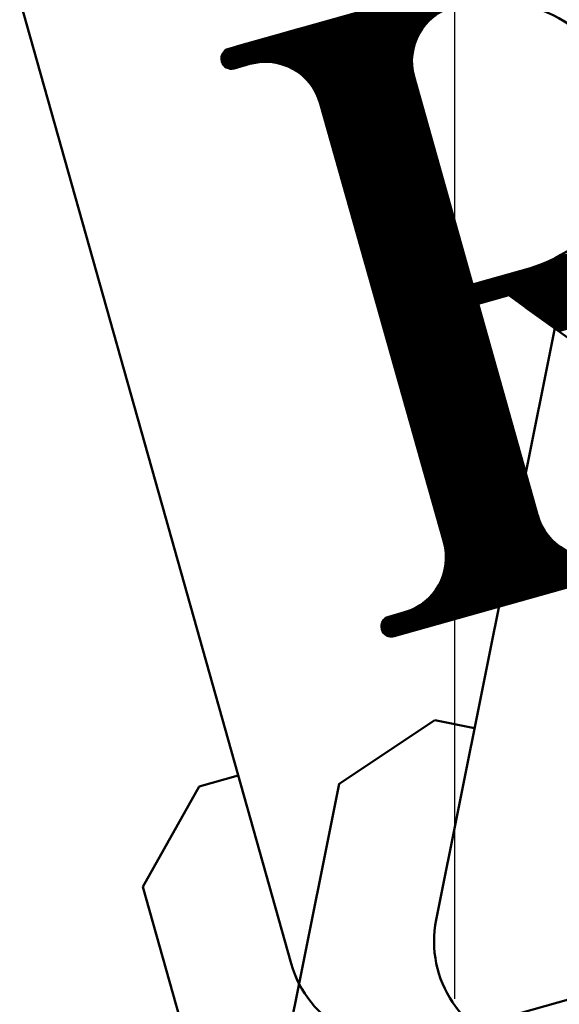
# Model space of a CAD drawing. Units: inches. Extents: x 26999 to 170407, y -6682 to 713.
# Drawn here: x 108181 to 108314, y -5063 to -4821 of the extents above; entities that cross this region are included whole.
import ezdxf

# ---------------------------------------------------------------- set-up
doc = ezdxf.new("R2010")
doc.units = ezdxf.units.IN
doc.header["$LTSCALE"] = 7.5
for name, color, linetype in [('2', 5, 'Continuous'), ('3', 1, 'Continuous'), ('4', 7, 'Continuous')]:
    doc.layers.add(name, color=color, linetype=linetype)
doc.styles.get("Standard").update_dxf_attribs({"font": 'txt', "bigfont": 'bigfont'})
doc.dimstyles.get("Standard").update_dxf_attribs({"dimtxt": 0.18, "dimasz": 0.18, "dimexe": 0.18, "dimexo": 0.0625, "dimgap": 0.09, "dimtad": 0, "dimtih": 1, "dimtoh": 1, "dimdec": 4, "dimzin": 0, "dimdsep": 46, "dimtxsty": 'Standard', "dimcen": 0.09, "dimadec": 0, "dimazin": 0, "dimtfac": 1, "dimtdec": 4, "dimtofl": 0, "dimtmove": 0, "dimatfit": 3, "dimfxl": 1, "dimtolj": 1, "dimtzin": 0, "dimarcsym": 0})

# ---------------------------------------------------------------- blocks, each defined once
blk = doc.blocks.new('*G18')
at = {"layer": '3', "color": 1, "linetype": 'Continuous', "lineweight": 50}
for p, q in [((108331.97, -4800.86), (108306.6, -4927.34)), ((108306.6, -4927.34), (108283.6, -5042.06)), ((108283.23, -4993.03), (108259.69, -5008.71)), ((108293.03, -4995), (108283.23, -4993.03)), ((108248.87, -5062.63), (108259.69, -5008.71)), ((108248.87, -5062.63), (108239.04, -5111.66))]:
    blk.add_line(p, q, dxfattribs=at)
blk.add_arc((108310.07, -5047.37), 27, 168.66, 258.66, dxfattribs=at)
blk = doc.blocks.new('*G74')
at = {"layer": '2', "color": 5, "linetype": 'Continuous', "lineweight": 50}
for p, q in [((108230.75, -4830.45), (108322.8, -4804.49)), ((108230.77, -4830.19), (108321.95, -4804.47)), ((108230.77, -4830.71), (108323.6, -4804.53)), ((108230.81, -4829.92), (108321.04, -4804.47)), ((108230.81, -4830.95), (108324.34, -4804.57)), ((108230.87, -4831.2), (108325.05, -4804.63)), ((108230.89, -4829.63), (108320.03, -4804.49)), ((108230.96, -4831.43), (108325.73, -4804.7)), ((108231.01, -4829.34), (108318.9, -4804.55)), ((108231.07, -4831.66), (108326.37, -4804.78)), ((108231.19, -4829.03), (108317.59, -4804.66)), ((108231.21, -4831.88), (108326.99, -4804.87)), ((108231.38, -4832.09), (108327.59, -4804.96)), ((108231.47, -4828.69), (108315.96, -4804.86)), ((108231.58, -4832.29), (108328.17, -4805.05)), ((108231.82, -4832.49), (108328.72, -4805.16)), ((108231.99, -4828.29), (108313.46, -4805.31)), ((108232.11, -4832.66), (108329.26, -4805.26)), ((108232.48, -4832.82), (108329.78, -4805.38)), ((108233.01, -4832.93), (108330.29, -4805.49)), ((108239.22, -4831.44), (108286.43, -4818.12)), ((108240.77, -4831.26), (108285.02, -4818.78)), ((108241.77, -4831.24), (108284.16, -4819.28)), ((108242.57, -4831.27), (108283.49, -4819.73)), ((108243.26, -4831.34), (108282.94, -4820.14)), ((108243.87, -4831.42), (108282.47, -4820.54)), ((108244.42, -4831.53), (108282.05, -4820.92)), ((108244.93, -4831.64), (108281.67, -4821.28)), ((108245.41, -4831.77), (108281.33, -4821.64)), ((108245.85, -4831.9), (108281.02, -4821.98)), ((108246.27, -4832.04), (108280.74, -4822.32)), ((108246.67, -4832.19), (108280.48, -4822.65)), ((108247.04, -4832.34), (108280.24, -4822.98)), ((108247.4, -4832.5), (108280.02, -4823.31)), ((108247.75, -4832.67), (108279.81, -4823.62)), ((108248.08, -4832.83), (108279.61, -4823.94)), ((108248.39, -4833), (108279.43, -4824.25)), ((108248.7, -4833.18), (108279.27, -4824.55)), ((108248.99, -4833.35), (108279.11, -4824.86)), ((108249.27, -4833.53), (108278.96, -4825.16)), ((108249.54, -4833.72), (108278.83, -4825.46)), ((108249.8, -4833.9), (108278.7, -4825.75)), ((108250.06, -4834.09), (108278.58, -4826.04)), ((108250.3, -4834.28), (108278.47, -4826.34)), ((108250.54, -4834.47), (108278.37, -4826.62)), ((108250.77, -4834.67), (108278.28, -4826.91)), ((108250.99, -4834.87), (108278.19, -4827.19)), ((108251.2, -4835.06), (108278.11, -4827.47)), ((108251.41, -4835.27), (108278.04, -4827.75)), ((108251.61, -4835.47), (108277.98, -4828.03)), ((108251.81, -4835.67), (108277.92, -4828.31)), ((108252, -4835.88), (108277.86, -4828.58)), ((108252.18, -4836.09), (108277.82, -4828.86)), ((108252.36, -4836.3), (108277.77, -4829.13)), ((108252.53, -4836.51), (108277.74, -4829.4)), ((108252.7, -4836.72), (108277.71, -4829.67)), ((108252.86, -4836.93), (108277.68, -4829.93)), ((108253.01, -4837.15), (108277.66, -4830.2)), ((108253.16, -4837.37), (108277.65, -4830.46)), ((108253.31, -4837.59), (108277.64, -4830.72)), ((108253.45, -4837.81), (108277.63, -4830.98)), ((108253.58, -4838.03), (108277.63, -4831.24)), ((108253.72, -4838.25), (108277.64, -4831.5)), ((108253.84, -4838.47), (108277.65, -4831.76)), ((108253.96, -4838.7), (108277.66, -4832.02)), ((108254.08, -4838.92), (108277.68, -4832.27)), ((108254.19, -4839.15), (108277.7, -4832.52)), ((108254.3, -4839.38), (108277.73, -4832.77)), ((108254.4, -4839.61), (108277.76, -4833.02)), ((108254.5, -4839.84), (108277.8, -4833.27)), ((108254.6, -4840.08), (108277.84, -4833.52)), ((108254.69, -4840.31), (108277.88, -4833.77)), ((108254.77, -4840.55), (108277.93, -4834.01)), ((108254.86, -4840.78), (108277.99, -4834.26)), ((108254.93, -4841.02), (108278.05, -4834.5)), ((108255.01, -4841.26), (108278.11, -4834.74)), ((108255.08, -4841.5), (108278.17, -4834.98)), ((108255.14, -4841.74), (108278.24, -4835.22)), ((108255.21, -4841.98), (108278.31, -4835.47)), ((108255.28, -4842.22), (108278.38, -4835.71)), ((108255.35, -4842.46), (108278.45, -4835.95)), ((108255.41, -4842.7), (108278.51, -4836.19)), ((108255.48, -4842.94), (108278.58, -4836.43)), ((108255.55, -4843.18), (108278.65, -4836.67)), ((108255.62, -4843.42), (108278.72, -4836.91)), ((108255.69, -4843.66), (108278.78, -4837.15)), ((108255.75, -4843.9), (108278.85, -4837.39)), ((108255.82, -4844.14), (108278.92, -4837.63)), ((108255.89, -4844.38), (108278.99, -4837.87)), ((108255.96, -4844.62), (108279.06, -4838.11)), ((108256.02, -4844.86), (108279.12, -4838.35)), ((108256.09, -4845.1), (108279.19, -4838.59)), ((108256.16, -4845.35), (108279.26, -4838.83)), ((108256.23, -4845.59), (108279.33, -4839.07)), ((108256.3, -4845.83), (108279.39, -4839.31)), ((108256.36, -4846.07), (108279.46, -4839.55)), ((108256.43, -4846.31), (108279.53, -4839.79)), ((108256.5, -4846.55), (108279.6, -4840.03)), ((108256.57, -4846.79), (108279.67, -4840.27)), ((108256.64, -4847.03), (108279.73, -4840.51)), ((108256.7, -4847.27), (108279.8, -4840.75)), ((108256.77, -4847.51), (108279.87, -4840.99)), ((108256.84, -4847.75), (108279.94, -4841.23)), ((108256.91, -4847.99), (108280.01, -4841.48)), ((108256.97, -4848.23), (108280.07, -4841.72)), ((108257.04, -4848.47), (108280.14, -4841.96)), ((108257.11, -4848.71), (108280.21, -4842.2)), ((108257.18, -4848.95), (108280.28, -4842.44)), ((108257.25, -4849.19), (108280.34, -4842.68)), ((108257.31, -4849.43), (108280.41, -4842.92)), ((108257.38, -4849.67), (108280.48, -4843.16)), ((108257.45, -4849.91), (108280.55, -4843.4)), ((108257.52, -4850.15), (108280.62, -4843.64)), ((108257.58, -4850.39), (108280.68, -4843.88)), ((108257.65, -4850.63), (108280.75, -4844.12)), ((108257.72, -4850.87), (108280.82, -4844.36)), ((108257.79, -4851.12), (108280.89, -4844.6)), ((108257.86, -4851.36), (108280.95, -4844.84)), ((108257.92, -4851.6), (108281.02, -4845.08)), ((108257.99, -4851.84), (108281.09, -4845.32)), ((108258.06, -4852.08), (108281.16, -4845.56)), ((108258.13, -4852.32), (108281.23, -4845.8)), ((108258.19, -4852.56), (108281.29, -4846.04)), ((108258.26, -4852.8), (108281.36, -4846.28)), ((108258.33, -4853.04), (108281.43, -4846.52)), ((108258.4, -4853.28), (108281.5, -4846.76)), ((108258.47, -4853.52), (108281.56, -4847)), ((108258.53, -4853.76), (108281.63, -4847.25)), ((108258.6, -4854), (108281.7, -4847.49)), ((108258.67, -4854.24), (108281.77, -4847.73)), ((108258.74, -4854.48), (108281.84, -4847.97)), ((108258.8, -4854.72), (108281.9, -4848.21)), ((108258.87, -4854.96), (108281.97, -4848.45)), ((108258.94, -4855.2), (108282.04, -4848.69)), ((108259.01, -4855.44), (108282.11, -4848.93)), ((108259.08, -4855.68), (108282.17, -4849.17)), ((108259.14, -4855.92), (108282.24, -4849.41)), ((108259.21, -4856.16), (108282.31, -4849.65)), ((108259.28, -4856.4), (108282.38, -4849.89)), ((108259.35, -4856.64), (108282.45, -4850.13)), ((108259.41, -4856.89), (108282.51, -4850.37)), ((108259.48, -4857.13), (108282.58, -4850.61)), ((108259.55, -4857.37), (108282.65, -4850.85)), ((108259.62, -4857.61), (108282.72, -4851.09)), ((108259.69, -4857.85), (108282.79, -4851.33)), ((108259.75, -4858.09), (108282.85, -4851.57)), ((108259.82, -4858.33), (108282.92, -4851.81)), ((108259.89, -4858.57), (108282.99, -4852.05)), ((108259.96, -4858.81), (108283.06, -4852.29)), ((108260.03, -4859.05), (108283.12, -4852.53)), ((108260.09, -4859.29), (108283.19, -4852.77)), ((108260.16, -4859.53), (108283.26, -4853.02)), ((108260.23, -4859.77), (108283.33, -4853.26)), ((108260.3, -4860.01), (108283.4, -4853.5)), ((108260.36, -4860.25), (108283.46, -4853.74)), ((108260.43, -4860.49), (108283.53, -4853.98)), ((108260.5, -4860.73), (108283.6, -4854.22)), ((108260.57, -4860.97), (108283.67, -4854.46)), ((108260.64, -4861.21), (108283.73, -4854.7)), ((108260.7, -4861.45), (108283.8, -4854.94)), ((108260.77, -4861.69), (108283.87, -4855.18)), ((108260.84, -4861.93), (108283.94, -4855.42)), ((108260.91, -4862.17), (108284.01, -4855.66)), ((108260.97, -4862.41), (108284.07, -4855.9)), ((108261.04, -4862.66), (108284.14, -4856.14)), ((108261.11, -4862.9), (108284.21, -4856.38)), ((108261.18, -4863.14), (108284.28, -4856.62)), ((108261.25, -4863.38), (108284.34, -4856.86)), ((108261.31, -4863.62), (108284.41, -4857.1)), ((108261.38, -4863.86), (108284.48, -4857.34)), ((108261.45, -4864.1), (108284.55, -4857.58)), ((108261.52, -4864.34), (108284.62, -4857.82)), ((108261.58, -4864.58), (108284.68, -4858.06)), ((108261.65, -4864.82), (108284.75, -4858.3)), ((108261.72, -4865.06), (108284.82, -4858.54)), ((108261.79, -4865.3), (108284.89, -4858.78)), ((108261.86, -4865.54), (108284.95, -4859.03)), ((108261.92, -4865.78), (108285.02, -4859.27)), ((108261.99, -4866.02), (108285.09, -4859.51)), ((108262.06, -4866.26), (108285.16, -4859.75)), ((108262.13, -4866.5), (108285.23, -4859.99)), ((108262.19, -4866.74), (108285.29, -4860.23)), ((108262.26, -4866.98), (108285.36, -4860.47)), ((108262.33, -4867.22), (108285.43, -4860.71)), ((108262.4, -4867.46), (108285.5, -4860.95)), ((108262.47, -4867.7), (108285.57, -4861.19)), ((108262.53, -4867.94), (108285.63, -4861.43)), ((108262.6, -4868.18), (108285.7, -4861.67)), ((108262.67, -4868.42), (108285.77, -4861.91)), ((108262.74, -4868.67), (108285.84, -4862.15)), ((108262.81, -4868.91), (108285.9, -4862.39)), ((108262.87, -4869.15), (108285.97, -4862.63)), ((108262.94, -4869.39), (108286.04, -4862.87)), ((108263.01, -4869.63), (108286.11, -4863.11)), ((108263.08, -4869.87), (108286.18, -4863.35)), ((108263.14, -4870.11), (108286.24, -4863.59)), ((108263.21, -4870.35), (108286.31, -4863.83)), ((108263.28, -4870.59), (108286.38, -4864.07)), ((108263.35, -4870.83), (108286.45, -4864.31)), ((108263.42, -4871.07), (108286.51, -4864.55)), ((108263.48, -4871.31), (108286.58, -4864.8)), ((108263.55, -4871.55), (108286.65, -4865.04)), ((108263.62, -4871.79), (108286.72, -4865.28)), ((108263.69, -4872.03), (108286.79, -4865.52)), ((108263.75, -4872.27), (108286.85, -4865.76)), ((108263.82, -4872.51), (108286.92, -4866)), ((108263.89, -4872.75), (108286.99, -4866.24)), ((108263.96, -4872.99), (108287.06, -4866.48)), ((108264.03, -4873.23), (108287.12, -4866.72)), ((108264.09, -4873.47), (108287.19, -4866.96)), ((108264.16, -4873.71), (108287.26, -4867.2)), ((108264.23, -4873.95), (108287.33, -4867.44)), ((108264.3, -4874.19), (108287.4, -4867.68)), ((108264.36, -4874.44), (108287.46, -4867.92)), ((108264.43, -4874.68), (108287.53, -4868.16)), ((108264.5, -4874.92), (108287.6, -4868.4)), ((108264.57, -4875.16), (108287.67, -4868.64)), ((108264.64, -4875.4), (108287.73, -4868.88)), ((108264.7, -4875.64), (108287.8, -4869.12)), ((108264.77, -4875.88), (108287.87, -4869.36)), ((108264.84, -4876.12), (108287.94, -4869.6)), ((108264.91, -4876.36), (108288.01, -4869.84)), ((108264.97, -4876.6), (108288.07, -4870.08)), ((108265.04, -4876.84), (108288.14, -4870.32)), ((108265.11, -4877.08), (108288.21, -4870.57)), ((108265.18, -4877.32), (108288.28, -4870.81)), ((108269.45, -4892.47), (108348.79, -4870.09)), ((108269.52, -4892.71), (108348.43, -4870.45)), ((108269.59, -4892.95), (108348.05, -4870.82)), ((108310.19, -4880.72), (108349.14, -4869.73)), ((108311.8, -4880), (108349.48, -4869.38)), ((108312.99, -4879.41), (108349.81, -4869.02)), ((108265.25, -4877.56), (108288.34, -4871.05)), ((108265.31, -4877.8), (108288.41, -4871.29)), ((108265.38, -4878.04), (108288.48, -4871.53)), ((108265.45, -4878.28), (108288.55, -4871.77)), ((108265.52, -4878.52), (108288.62, -4872.01)), ((108265.59, -4878.76), (108288.68, -4872.25)), ((108265.65, -4879), (108288.75, -4872.49)), ((108265.72, -4879.24), (108288.82, -4872.73)), ((108265.79, -4879.48), (108288.89, -4872.97)), ((108265.86, -4879.72), (108288.96, -4873.21)), ((108269.65, -4893.19), (108347.65, -4871.19)), ((108269.72, -4893.43), (108347.24, -4871.56)), ((108269.79, -4893.67), (108346.81, -4871.94)), ((108269.86, -4893.91), (108346.37, -4872.33)), ((108269.92, -4894.15), (108345.9, -4872.72)), ((108269.99, -4894.39), (108345.4, -4873.12)), ((108265.92, -4879.96), (108289.02, -4873.45)), ((108265.99, -4880.21), (108289.09, -4873.69)), ((108266.06, -4880.45), (108289.16, -4873.93)), ((108266.13, -4880.69), (108289.23, -4874.17)), ((108266.2, -4880.93), (108289.29, -4874.41)), ((108266.26, -4881.17), (108289.36, -4874.65)), ((108266.33, -4881.41), (108289.43, -4874.89)), ((108266.4, -4881.65), (108289.5, -4875.13)), ((108266.47, -4881.89), (108289.57, -4875.37)), ((108266.53, -4882.13), (108289.63, -4875.61)), ((108270.06, -4894.63), (108344.88, -4873.53)), ((108270.13, -4894.87), (108344.33, -4873.94)), ((108270.2, -4895.11), (108343.74, -4874.37)), ((108270.26, -4895.35), (108343.11, -4874.81)), ((108270.33, -4895.59), (108342.43, -4875.26)), ((108266.6, -4882.37), (108289.7, -4875.85)), ((108266.67, -4882.61), (108289.77, -4876.09)), ((108266.74, -4882.85), (108289.84, -4876.33)), ((108266.81, -4883.09), (108289.9, -4876.58)), ((108266.87, -4883.33), (108289.97, -4876.82)), ((108266.94, -4883.57), (108290.04, -4877.06)), ((108267.01, -4883.81), (108290.11, -4877.3)), ((108267.08, -4884.05), (108290.18, -4877.54)), ((108267.14, -4884.29), (108290.24, -4877.78)), ((108267.21, -4884.53), (108290.31, -4878.02)), ((108270.4, -4895.83), (108341.7, -4875.72)), ((108270.47, -4896.07), (108340.88, -4876.21)), ((108270.53, -4896.31), (108339.97, -4876.73)), ((108270.6, -4896.55), (108338.91, -4877.29)), ((108270.67, -4896.79), (108337.63, -4877.91)), ((108267.28, -4884.77), (108290.38, -4878.26)), ((108267.35, -4885.01), (108290.45, -4878.5)), ((108267.42, -4885.25), (108290.51, -4878.74)), ((108267.48, -4885.49), (108290.58, -4878.98)), ((108267.55, -4885.73), (108290.65, -4879.22)), ((108267.62, -4885.97), (108290.72, -4879.46)), ((108267.69, -4886.22), (108290.79, -4879.7)), ((108267.75, -4886.46), (108290.85, -4879.94)), ((108267.82, -4886.7), (108290.92, -4880.18)), ((108267.89, -4886.94), (108290.99, -4880.42)), ((108270.74, -4897.03), (108335.92, -4878.65)), ((108301.44, -4888.64), (108330.98, -4880.3)), ((108301.7, -4888.82), (108331.24, -4880.49)), ((108267.96, -4887.18), (108291.06, -4880.66)), ((108268.03, -4887.42), (108291.12, -4880.9)), ((108268.09, -4887.66), (108291.19, -4881.14)), ((108268.16, -4887.9), (108291.26, -4881.38)), ((108268.23, -4888.14), (108291.33, -4881.62)), ((108268.3, -4888.38), (108291.4, -4881.86)), ((108268.36, -4888.62), (108291.46, -4882.1)), ((108268.43, -4888.86), (108291.53, -4882.35)), ((108268.5, -4889.1), (108291.6, -4882.59)), ((108268.57, -4889.34), (108291.67, -4882.83)), ((108301.96, -4889.01), (108331.49, -4880.68)), ((108302.21, -4889.19), (108331.75, -4880.86)), ((108302.47, -4889.38), (108332.01, -4881.05)), ((108302.73, -4889.57), (108332.27, -4881.24)), ((108302.99, -4889.75), (108332.53, -4881.42)), ((108303.25, -4889.94), (108332.79, -4881.61)), ((108303.51, -4890.13), (108333.05, -4881.8)), ((108303.77, -4890.31), (108333.31, -4881.98)), ((108304.03, -4890.5), (108333.57, -4882.17)), ((108304.29, -4890.69), (108333.83, -4882.35)), ((108304.55, -4890.87), (108334.09, -4882.54)), ((108304.81, -4891.06), (108334.35, -4882.73)), ((108305.07, -4891.24), (108334.61, -4882.91)), ((108268.64, -4889.58), (108291.74, -4883.07)), ((108268.7, -4889.82), (108291.8, -4883.31)), ((108268.77, -4890.06), (108291.87, -4883.55)), ((108268.84, -4890.3), (108291.94, -4883.79)), ((108268.91, -4890.54), (108292.01, -4884.03)), ((108268.98, -4890.78), (108292.07, -4884.27)), ((108269.04, -4891.02), (108292.14, -4884.51)), ((108269.11, -4891.26), (108292.21, -4884.75)), ((108269.18, -4891.5), (108292.28, -4884.99)), ((108269.25, -4891.74), (108292.35, -4885.23)), ((108305.33, -4891.43), (108334.87, -4883.1)), ((108305.59, -4891.62), (108335.13, -4883.29)), ((108305.85, -4891.8), (108335.39, -4883.47)), ((108306.11, -4891.99), (108335.65, -4883.66)), ((108306.37, -4892.18), (108335.9, -4883.85)), ((108306.63, -4892.36), (108336.16, -4884.03)), ((108306.88, -4892.55), (108336.42, -4884.22)), ((108307.14, -4892.74), (108336.68, -4884.4)), ((108307.4, -4892.92), (108336.94, -4884.59)), ((108307.66, -4893.11), (108337.2, -4884.78)), ((108307.92, -4893.29), (108337.46, -4884.96)), ((108308.18, -4893.48), (108337.72, -4885.15)), ((108308.44, -4893.67), (108337.98, -4885.34)), ((108269.31, -4891.99), (108292.41, -4885.47)), ((108269.38, -4892.23), (108292.48, -4885.71)), ((108308.7, -4893.85), (108338.24, -4885.52)), ((108308.96, -4894.04), (108338.5, -4885.71)), ((108309.22, -4894.23), (108338.76, -4885.9)), ((108309.48, -4894.41), (108339.02, -4886.08)), ((108309.74, -4894.6), (108339.28, -4886.27)), ((108310, -4894.79), (108339.54, -4886.45)), ((108310.26, -4894.97), (108339.8, -4886.64)), ((108310.52, -4895.16), (108340.06, -4886.83)), ((108310.78, -4895.34), (108340.32, -4887.01)), ((108311.04, -4895.53), (108340.57, -4887.2)), ((108311.29, -4895.72), (108340.83, -4887.39)), ((108311.55, -4895.9), (108341.09, -4887.57)), ((108311.81, -4896.09), (108341.35, -4887.76)), ((108312.07, -4896.28), (108341.61, -4887.95)), ((108312.33, -4896.46), (108341.87, -4888.13)), ((108312.59, -4896.65), (108342.13, -4888.32)), ((108312.85, -4896.84), (108342.39, -4888.5)), ((108313.11, -4897.02), (108342.65, -4888.69)), ((108313.37, -4897.21), (108342.91, -4888.88)), ((108313.63, -4897.39), (108343.17, -4889.06)), ((108270.81, -4897.27), (108293.9, -4890.76)), ((108270.87, -4897.51), (108293.97, -4891)), ((108270.94, -4897.76), (108294.04, -4891.24)), ((108271.01, -4898), (108294.11, -4891.48)), ((108271.08, -4898.24), (108294.18, -4891.72)), ((108271.14, -4898.48), (108294.24, -4891.96)), ((108271.21, -4898.72), (108294.31, -4892.2)), ((108271.28, -4898.96), (108294.38, -4892.44)), ((108271.35, -4899.2), (108294.45, -4892.68)), ((108271.42, -4899.44), (108294.52, -4892.92)), ((108271.48, -4899.68), (108294.58, -4893.16)), ((108271.55, -4899.92), (108294.65, -4893.4)), ((108271.62, -4900.16), (108294.72, -4893.64)), ((108271.69, -4900.4), (108294.79, -4893.89)), ((108271.76, -4900.64), (108294.85, -4894.13)), ((108271.82, -4900.88), (108294.92, -4894.37)), ((108271.89, -4901.12), (108294.99, -4894.61)), ((108271.96, -4901.36), (108295.06, -4894.85)), ((108272.03, -4901.6), (108295.13, -4895.09)), ((108272.09, -4901.84), (108295.19, -4895.33)), ((108272.16, -4902.08), (108295.26, -4895.57)), ((108272.23, -4902.32), (108295.33, -4895.81)), ((108272.3, -4902.56), (108295.4, -4896.05)), ((108272.37, -4902.8), (108295.46, -4896.29)), ((108272.43, -4903.04), (108295.53, -4896.53)), ((108272.5, -4903.28), (108295.6, -4896.77)), ((108272.57, -4903.52), (108295.67, -4897.01)), ((108272.64, -4903.77), (108295.74, -4897.25)), ((108272.7, -4904.01), (108295.8, -4897.49)), ((108272.77, -4904.25), (108295.87, -4897.73)), ((108272.84, -4904.49), (108295.94, -4897.97)), ((108272.91, -4904.73), (108296.01, -4898.21)), ((108272.98, -4904.97), (108296.07, -4898.45)), ((108273.04, -4905.21), (108296.14, -4898.69)), ((108273.11, -4905.45), (108296.21, -4898.93)), ((108273.18, -4905.69), (108296.28, -4899.17)), ((108273.25, -4905.93), (108296.35, -4899.41)), ((108273.31, -4906.17), (108296.41, -4899.65)), ((108273.38, -4906.41), (108296.48, -4899.9)), ((108273.45, -4906.65), (108296.55, -4900.14)), ((108273.52, -4906.89), (108296.62, -4900.38)), ((108273.59, -4907.13), (108296.68, -4900.62)), ((108273.65, -4907.37), (108296.75, -4900.86)), ((108273.72, -4907.61), (108296.82, -4901.1)), ((108273.79, -4907.85), (108296.89, -4901.34)), ((108273.86, -4908.09), (108296.96, -4901.58)), ((108273.92, -4908.33), (108297.02, -4901.82)), ((108273.99, -4908.57), (108297.09, -4902.06)), ((108274.06, -4908.81), (108297.16, -4902.3)), ((108274.13, -4909.05), (108297.23, -4902.54)), ((108274.2, -4909.29), (108297.29, -4902.78)), ((108274.26, -4909.54), (108297.36, -4903.02)), ((108274.33, -4909.78), (108297.43, -4903.26)), ((108274.4, -4910.02), (108297.5, -4903.5)), ((108274.47, -4910.26), (108297.57, -4903.74)), ((108274.54, -4910.5), (108297.63, -4903.98)), ((108274.6, -4910.74), (108297.7, -4904.22)), ((108274.67, -4910.98), (108297.77, -4904.46)), ((108274.74, -4911.22), (108297.84, -4904.7)), ((108274.81, -4911.46), (108297.91, -4904.94)), ((108274.87, -4911.7), (108297.97, -4905.18)), ((108274.94, -4911.94), (108298.04, -4905.42)), ((108275.01, -4912.18), (108298.11, -4905.67)), ((108275.08, -4912.42), (108298.18, -4905.91)), ((108275.15, -4912.66), (108298.24, -4906.15)), ((108275.21, -4912.9), (108298.31, -4906.39)), ((108275.28, -4913.14), (108298.38, -4906.63)), ((108275.35, -4913.38), (108298.45, -4906.87)), ((108275.42, -4913.62), (108298.52, -4907.11)), ((108275.48, -4913.86), (108298.58, -4907.35)), ((108275.55, -4914.1), (108298.65, -4907.59)), ((108275.62, -4914.34), (108298.72, -4907.83)), ((108275.69, -4914.58), (108298.79, -4908.07)), ((108275.76, -4914.82), (108298.85, -4908.31)), ((108275.82, -4915.06), (108298.92, -4908.55)), ((108275.89, -4915.31), (108298.99, -4908.79)), ((108275.96, -4915.55), (108299.06, -4909.03)), ((108276.03, -4915.79), (108299.13, -4909.27)), ((108276.09, -4916.03), (108299.19, -4909.51)), ((108276.16, -4916.27), (108299.26, -4909.75)), ((108276.23, -4916.51), (108299.33, -4909.99)), ((108276.3, -4916.75), (108299.4, -4910.23)), ((108276.37, -4916.99), (108299.46, -4910.47)), ((108276.43, -4917.23), (108299.53, -4910.71)), ((108276.5, -4917.47), (108299.6, -4910.95)), ((108276.57, -4917.71), (108299.67, -4911.19)), ((108276.64, -4917.95), (108299.74, -4911.44)), ((108276.7, -4918.19), (108299.8, -4911.68)), ((108276.77, -4918.43), (108299.87, -4911.92)), ((108276.84, -4918.67), (108299.94, -4912.16)), ((108276.91, -4918.91), (108300.01, -4912.4)), ((108276.98, -4919.15), (108300.07, -4912.64)), ((108277.04, -4919.39), (108300.14, -4912.88)), ((108277.11, -4919.63), (108300.21, -4913.12)), ((108277.18, -4919.87), (108300.28, -4913.36)), ((108277.25, -4920.11), (108300.35, -4913.6)), ((108277.31, -4920.35), (108300.41, -4913.84)), ((108277.38, -4920.59), (108300.48, -4914.08)), ((108277.45, -4920.83), (108300.55, -4914.32)), ((108277.52, -4921.07), (108300.62, -4914.56)), ((108277.59, -4921.32), (108300.69, -4914.8)), ((108277.65, -4921.56), (108300.75, -4915.04)), ((108277.72, -4921.8), (108300.82, -4915.28)), ((108277.79, -4922.04), (108300.89, -4915.52)), ((108277.86, -4922.28), (108300.96, -4915.76)), ((108277.93, -4922.52), (108301.02, -4916)), ((108277.99, -4922.76), (108301.09, -4916.24)), ((108278.06, -4923), (108301.16, -4916.48)), ((108278.13, -4923.24), (108301.23, -4916.72)), ((108278.2, -4923.48), (108301.3, -4916.96)), ((108278.26, -4923.72), (108301.36, -4917.2)), ((108278.33, -4923.96), (108301.43, -4917.45)), ((108278.4, -4924.2), (108301.5, -4917.69)), ((108278.47, -4924.44), (108301.57, -4917.93)), ((108278.54, -4924.68), (108301.63, -4918.17)), ((108278.6, -4924.92), (108301.7, -4918.41)), ((108278.67, -4925.16), (108301.77, -4918.65)), ((108278.74, -4925.4), (108301.84, -4918.89)), ((108278.81, -4925.64), (108301.91, -4919.13)), ((108278.87, -4925.88), (108301.97, -4919.37)), ((108278.94, -4926.12), (108302.04, -4919.61)), ((108279.01, -4926.36), (108302.11, -4919.85)), ((108279.08, -4926.6), (108302.18, -4920.09)), ((108279.15, -4926.84), (108302.24, -4920.33)), ((108279.21, -4927.09), (108302.31, -4920.57)), ((108279.28, -4927.33), (108302.38, -4920.81)), ((108279.35, -4927.57), (108302.45, -4921.05)), ((108279.42, -4927.81), (108302.52, -4921.29)), ((108279.48, -4928.05), (108302.58, -4921.53)), ((108279.55, -4928.29), (108302.65, -4921.77)), ((108279.62, -4928.53), (108302.72, -4922.01)), ((108279.69, -4928.77), (108302.79, -4922.25)), ((108279.76, -4929.01), (108302.85, -4922.49)), ((108279.82, -4929.25), (108302.92, -4922.73)), ((108279.89, -4929.49), (108302.99, -4922.97)), ((108279.96, -4929.73), (108303.06, -4923.22)), ((108280.03, -4929.97), (108303.13, -4923.46)), ((108280.09, -4930.21), (108303.19, -4923.7)), ((108280.16, -4930.45), (108303.26, -4923.94)), ((108280.23, -4930.69), (108303.33, -4924.18)), ((108280.3, -4930.93), (108303.4, -4924.42)), ((108280.37, -4931.17), (108303.47, -4924.66)), ((108280.43, -4931.41), (108303.53, -4924.9)), ((108280.5, -4931.65), (108303.6, -4925.14)), ((108280.57, -4931.89), (108303.67, -4925.38)), ((108280.64, -4932.13), (108303.74, -4925.62)), ((108280.71, -4932.37), (108303.8, -4925.86)), ((108280.77, -4932.61), (108303.87, -4926.1)), ((108280.84, -4932.86), (108303.94, -4926.34)), ((108280.91, -4933.1), (108304.01, -4926.58)), ((108280.98, -4933.34), (108304.08, -4926.82)), ((108281.04, -4933.58), (108304.14, -4927.06)), ((108281.11, -4933.82), (108304.21, -4927.3)), ((108281.18, -4934.06), (108304.28, -4927.54)), ((108281.25, -4934.3), (108304.35, -4927.78)), ((108281.32, -4934.54), (108304.41, -4928.02)), ((108281.38, -4934.78), (108304.48, -4928.26)), ((108281.45, -4935.02), (108304.55, -4928.5)), ((108281.52, -4935.26), (108304.62, -4928.74)), ((108281.59, -4935.5), (108304.69, -4928.99)), ((108281.65, -4935.74), (108304.75, -4929.23)), ((108281.72, -4935.98), (108304.82, -4929.47)), ((108281.79, -4936.22), (108304.89, -4929.71)), ((108281.86, -4936.46), (108304.96, -4929.95)), ((108281.93, -4936.7), (108305.02, -4930.19)), ((108281.99, -4936.94), (108305.09, -4930.43)), ((108282.06, -4937.18), (108305.16, -4930.67)), ((108282.13, -4937.42), (108305.23, -4930.91)), ((108282.2, -4937.66), (108305.3, -4931.15)), ((108282.26, -4937.9), (108305.36, -4931.39)), ((108282.33, -4938.14), (108305.43, -4931.63)), ((108282.4, -4938.38), (108305.5, -4931.87)), ((108282.47, -4938.63), (108305.57, -4932.11)), ((108282.54, -4938.87), (108305.63, -4932.35)), ((108282.6, -4939.11), (108305.7, -4932.59)), ((108282.67, -4939.35), (108305.77, -4932.83)), ((108282.74, -4939.59), (108305.84, -4933.07)), ((108282.81, -4939.83), (108305.91, -4933.31)), ((108282.87, -4940.07), (108305.97, -4933.55)), ((108282.94, -4940.31), (108306.04, -4933.79)), ((108283.01, -4940.55), (108306.11, -4934.03)), ((108283.08, -4940.79), (108306.18, -4934.27)), ((108283.15, -4941.03), (108306.24, -4934.51)), ((108283.21, -4941.27), (108306.31, -4934.75)), ((108283.28, -4941.51), (108306.38, -4935)), ((108283.35, -4941.75), (108306.45, -4935.24)), ((108283.42, -4941.99), (108306.52, -4935.48)), ((108283.49, -4942.23), (108306.58, -4935.72)), ((108283.55, -4942.47), (108306.65, -4935.96)), ((108283.62, -4942.71), (108306.72, -4936.2)), ((108283.69, -4942.95), (108306.79, -4936.44)), ((108283.76, -4943.19), (108306.86, -4936.68)), ((108283.82, -4943.43), (108306.92, -4936.92)), ((108283.89, -4943.67), (108306.99, -4937.16)), ((108283.96, -4943.91), (108307.06, -4937.4)), ((108284.03, -4944.15), (108307.13, -4937.64)), ((108284.1, -4944.39), (108307.19, -4937.88)), ((108284.16, -4944.64), (108307.26, -4938.12)), ((108284.23, -4944.88), (108307.33, -4938.36)), ((108284.3, -4945.12), (108307.4, -4938.6)), ((108284.37, -4945.36), (108307.47, -4938.84)), ((108284.43, -4945.6), (108307.53, -4939.08)), ((108284.5, -4945.84), (108307.6, -4939.32)), ((108284.57, -4946.08), (108307.67, -4939.56)), ((108284.64, -4946.32), (108307.74, -4939.8)), ((108284.71, -4946.56), (108307.8, -4940.04)), ((108284.77, -4946.8), (108307.87, -4940.28)), ((108284.84, -4947.04), (108307.94, -4940.52)), ((108284.91, -4947.28), (108308.01, -4940.77)), ((108284.98, -4947.52), (108308.08, -4941.01)), ((108285.04, -4947.76), (108308.14, -4941.25)), ((108285.11, -4948), (108308.21, -4941.49)), ((108285.18, -4948.24), (108308.28, -4941.73)), ((108285.25, -4948.48), (108308.35, -4941.97)), ((108285.32, -4948.72), (108308.41, -4942.21)), ((108285.38, -4948.96), (108308.48, -4942.45)), ((108285.45, -4949.2), (108308.55, -4942.69)), ((108285.52, -4949.44), (108308.62, -4942.93)), ((108285.58, -4949.69), (108308.69, -4943.17)), ((108285.64, -4949.93), (108308.77, -4943.4)), ((108285.69, -4950.17), (108308.85, -4943.64)), ((108285.74, -4950.42), (108308.94, -4943.88)), ((108285.78, -4950.67), (108309.03, -4944.11)), ((108285.82, -4950.91), (108309.13, -4944.34)), ((108285.86, -4951.16), (108309.23, -4944.57)), ((108285.89, -4951.41), (108309.33, -4944.8)), ((108285.92, -4951.67), (108309.44, -4945.03)), ((108285.94, -4951.92), (108309.55, -4945.26)), ((108285.96, -4952.17), (108309.67, -4945.49)), ((108285.97, -4952.43), (108309.79, -4945.71)), ((108285.79, -4955.34), (108311.46, -4948.1)), ((108285.84, -4955.06), (108311.28, -4947.89)), ((108285.87, -4954.79), (108311.11, -4947.68)), ((108285.9, -4954.53), (108310.94, -4947.46)), ((108285.93, -4954.26), (108310.78, -4947.25)), ((108285.95, -4953.99), (108310.63, -4947.03)), ((108285.97, -4953.73), (108310.48, -4946.82)), ((108285.98, -4952.69), (108309.92, -4945.94)), ((108285.98, -4952.95), (108310.05, -4946.16)), ((108285.98, -4953.21), (108310.19, -4946.38)), ((108285.98, -4953.47), (108310.33, -4946.6)), ((108284.63, -4959.04), (108314.39, -4950.64)), ((108284.77, -4958.74), (108314.12, -4950.46)), ((108284.9, -4958.44), (108313.85, -4950.28)), ((108285.01, -4958.15), (108313.6, -4950.09)), ((108285.13, -4957.86), (108313.35, -4949.9)), ((108285.23, -4957.57), (108313.11, -4949.71)), ((108285.32, -4957.29), (108312.88, -4949.51)), ((108285.41, -4957), (108312.66, -4949.32)), ((108285.49, -4956.72), (108312.44, -4949.12)), ((108285.56, -4956.44), (108312.24, -4948.92)), ((108285.63, -4956.16), (108312.03, -4948.71)), ((108285.69, -4955.88), (108311.84, -4948.51)), ((108285.75, -4955.61), (108311.65, -4948.3)), ((108270.12, -4969.88), (108332.43, -4952.3)), ((108270.12, -4970.14), (108332.56, -4952.53)), ((108270.14, -4969.61), (108332.27, -4952.09)), ((108270.14, -4970.39), (108332.67, -4952.76)), ((108270.2, -4969.34), (108332.07, -4951.89)), ((108270.2, -4970.63), (108332.76, -4952.99)), ((108270.3, -4969.05), (108331.84, -4951.69)), ((108270.45, -4968.75), (108331.55, -4951.51)), ((108270.67, -4968.43), (108331.2, -4951.35)), ((108271.03, -4968.06), (108330.7, -4951.23)), ((108276.79, -4966.18), (108324.8, -4952.64)), ((108278.43, -4965.46), (108323.03, -4952.88)), ((108279.34, -4964.94), (108321.98, -4952.92)), ((108280.03, -4964.49), (108321.16, -4952.89)), ((108280.6, -4964.07), (108320.46, -4952.83)), ((108281.08, -4963.67), (108319.84, -4952.74)), ((108281.51, -4963.29), (108319.27, -4952.64)), ((108281.89, -4962.92), (108318.76, -4952.53)), ((108282.23, -4962.57), (108318.28, -4952.4)), ((108282.55, -4962.22), (108317.83, -4952.27)), ((108282.83, -4961.88), (108317.41, -4952.13)), ((108283.1, -4961.55), (108317.01, -4951.98)), ((108283.34, -4961.22), (108316.63, -4951.83)), ((108283.57, -4960.89), (108316.27, -4951.67)), ((108283.78, -4960.58), (108315.92, -4951.51)), ((108283.97, -4960.26), (108315.59, -4951.34)), ((108284.15, -4959.95), (108315.27, -4951.17)), ((108284.32, -4959.64), (108314.97, -4951)), ((108284.48, -4959.34), (108314.67, -4950.82)), ((108270.27, -4970.87), (108332.82, -4953.23)), ((108270.37, -4971.1), (108332.85, -4953.48)), ((108270.5, -4971.33), (108332.86, -4953.74)), ((108270.65, -4971.54), (108332.84, -4954)), ((108270.83, -4971.75), (108332.8, -4954.28)), ((108271.05, -4971.95), (108332.71, -4954.56)), ((108271.32, -4972.14), (108332.58, -4954.86)), ((108271.65, -4972.3), (108332.39, -4955.17)), ((108272.08, -4972.44), (108332.09, -4955.51)), ((108272.83, -4972.49), (108331.48, -4955.95))]:
    blk.add_line(p, q, dxfattribs=at)
blk = doc.blocks.new('*G71')
at = {"layer": '2', "color": 5, "linetype": 'Continuous', "lineweight": 50}
for p, q in [((108181.14, -4816.05), (108216.16, -4940.2)), ((108234.5, -4827.49), (108273, -4816.63)), ((108232.58, -4828.03), (108249.9, -4823.15)), ((108233.93, -4832.85), (108237.78, -4831.76)), ((108278.16, -4834.92), (108292.54, -4885.93)), ((108255.06, -4841.44), (108285.46, -4949.23)), ((108293.9, -4890.74), (108301.42, -4888.62)), ((108301.42, -4888.62), (108310.5, -4895.15)), ((108308.83, -4943.68), (108293.9, -4890.74)), ((108305.57, -4891.61), (108377.24, -4943.09)), ((108216.16, -4940.2), (108247.92, -5052.81)), ((108273.29, -4972.4), (108331.04, -4956.12)), ((108271.93, -4967.59), (108275.78, -4966.5)), ((108281.23, -5071.47), (108517.99, -5004.69)), ((108234.89, -5006.61), (108225.26, -5009.33)), ((108225.26, -5009.33), (108211.44, -5034)), ((108226.37, -5086.94), (108211.44, -5034))]:
    blk.add_line(p, q, dxfattribs=at)
for centre, radius, start, end in [((108321.47, -4842.97), 38.5, 284.2507, 105.75), ((108297.41, -4849.75), 33.5, 285.75, 105.75), ((108291.63, -4831.12), 14, 105.75, 195.75), ((108233.25, -4830.44), 2.5, 105.75, 285.75), ((108241.58, -4845.24), 14, 15.75, 105.75), ((108322.03, -4938.92), 14, 195.75, 285.75), ((108271.98, -4953.03), 14, 285.75, 15.75), ((108272.61, -4970), 2.5, 105.75, 285.75), ((108273.9, -5045.48), 27, 195.75, 285.75)]:
    blk.add_arc(centre, radius, start, end, dxfattribs=at)
blk.add_blockref('*G74', (0, 0))
blk = doc.blocks.new('Dim29')
at = {"layer": '4', "color": 7, "linetype": 'Continuous', "lineweight": 30}
for p, q in [((108288.07, -4071.82), (108288.07, -5061.49)), ((108288.07, -4131.82), (108403.98, -4100.77)), ((108403.98, -4100.77), (108403.98, -4162.88)), ((109141.94, -4131.82), (109026.03, -4100.77)), ((109026.03, -4162.88), (109026.03, -4100.77)), ((108317.04, -4131.82), (108375, -4116.29)), ((108375, -4116.29), (108375, -4147.35)), ((109112.97, -4131.82), (109055.01, -4116.29)), ((109055.01, -4147.35), (109055.01, -4116.29)), ((108288.07, -4131.82), (109141.94, -4131.82)), ((108288.07, -4131.82), (108403.98, -4162.88)), ((108317.04, -4131.82), (108375, -4147.35)), ((109141.94, -4131.82), (109026.03, -4162.88)), ((109112.97, -4131.82), (109055.01, -4147.35))]:
    blk.add_line(p, q, dxfattribs=at)
at = {"layer": '4', "color": 7, "linetype": 'Continuous', "lineweight": 9, "width": 0.5}
blk.add_text('854', height=120, dxfattribs=at).set_placement((108625, -4131.82))
blk = doc.blocks.new('Dim30')
at = {"layer": '4', "color": 7, "linetype": 'Continuous', "lineweight": 30}
for p, q in [((108288.07, -3571.82), (108288.07, -5061.49)), ((108288.07, -3631.82), (108403.98, -3600.77)), ((108403.98, -3600.77), (108403.98, -3662.88)), ((109317.15, -3631.82), (109201.24, -3600.77)), ((109201.24, -3662.88), (109201.24, -3600.77)), ((108317.04, -3631.82), (108375, -3616.29)), ((108375, -3616.29), (108375, -3647.35)), ((109288.18, -3631.82), (109230.22, -3616.29)), ((109230.22, -3647.35), (109230.22, -3616.29)), ((108288.07, -3631.82), (109317.15, -3631.82)), ((108288.07, -3631.82), (108403.98, -3662.88)), ((108317.04, -3631.82), (108375, -3647.35)), ((109317.15, -3631.82), (109201.24, -3662.88)), ((109288.18, -3631.82), (109230.22, -3647.35))]:
    blk.add_line(p, q, dxfattribs=at)
at = {"layer": '4', "color": 7, "linetype": 'Continuous', "lineweight": 9, "width": 0.5}
blk.add_text('1029', height=120, dxfattribs=at).set_placement((108682.61, -3631.82))

msp = doc.modelspace()

# ---------------------------------------------------------------- block references
for name in ['*G71', '*G18']:
    msp.add_blockref(name, (0, 0))

# ---------------------------------------------------------------- dimensions: what is measured, and where the dimension line sits
at = {"layer": '4', "color": 7, "linetype": 'Continuous', "lineweight": 30}
for base, p2, picture, middle in [((108288.065, -3631.823), (109317.154, 531.862), 'Dim30', (108802.61, -3571.823)), ((108288.065, -4131.823), (109141.944, -4465.068), 'Dim29', (108715.005, -4071.823))]:
    dim = msp.add_linear_dim(base=base, p1=(108288.065, -5121.49), p2=p2, dimstyle='Standard', override={"dimscale": 30, "dimtxt": 4, "dimasz": 4, "dimexe": 2, "dimexo": 2, "dimtad": 3, "dimtih": 0, "dimtoh": 0, "dimdec": 2, "dimzin": 8, "dimsah": 1, "dimtix": 0, "dimtofl": 1, "dimtmove": 2, "dimatfit": 2, "dimtzin": 8}, dxfattribs=at)
    dim.commit()
    dim.dimension.update_dxf_attribs({"geometry": picture, "text_midpoint": middle, "dimtype": 160})

doc.saveas('drawing.dxf')
